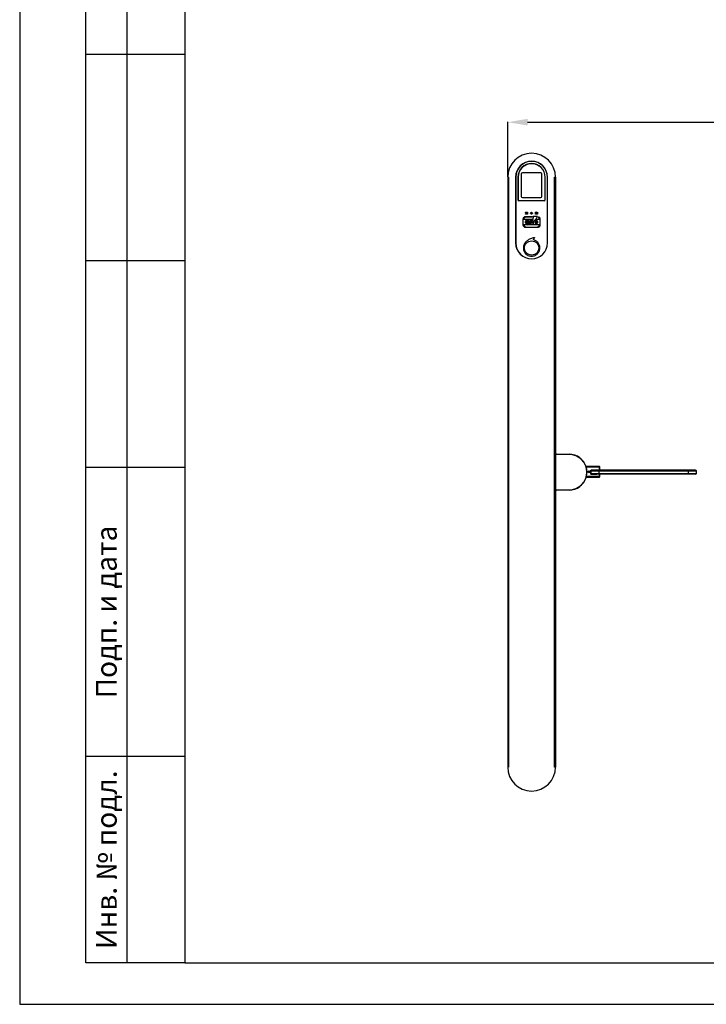
# Model space of a CAD drawing. Units: millimetres. Extents: x -1864 to 6840, y 2100 to 8255.
# Drawn here: x -1864 to -141, y 2100 to 4571 of the extents above; entities that cross this region are included whole.
import ezdxf
from ezdxf.enums import TextEntityAlignment as Align

# ---------------------------------------------------------------- set-up
doc = ezdxf.new("R2010")
doc.units = ezdxf.units.MM
doc.header["$LTSCALE"] = 10
doc.header["$PDSIZE"] = -1
doc.linetypes.add('SLD-Solid', pattern=[0])
for name, color, linetype, lineweight in [('0.25-STAMP', 10, 'Continuous', 25), ('0.25-TEXT', 10, 'Continuous', 25), ('0.3-STAMP', 7, 'Continuous', 30), ('Рамка А3', 10, 'Continuous', 25), ('标注线', 4, 'Continuous', 9)]:
    doc.layers.add(name, color=color, linetype=linetype, lineweight=lineweight)
doc.styles.add('ГОСТ 2.304', font='cs_gost2304.shx')
doc.styles.add('宋体', font='SimSun.ttf')
doc.dimstyles.new('30', dxfattribs={"dimtxt": 30, "dimasz": 15, "dimexe": 1.25, "dimexo": 0.625, "dimtad": 1, "dimtoh": 1, "dimdsep": 46, "dimtxsty": '宋体', "dimcen": 2.5, "dimadec": 1, "dimazin": 2, "dimtfac": 1, "dimtmove": 0, "dimatfit": 3, "dimfxl": 1, "dimarcsym": 0})

# ---------------------------------------------------------------- blocks, each defined once
blk = doc.blocks.new('Рамка А3-горизонтально')
at = {"layer": '0.25-STAMP', "color": 0}
blk.add_lwpolyline([(0, 0), (420, 0), (420, 297), (0, 297), (0, 0)], dxfattribs=at)
at = {"layer": '0.3-STAMP', "color": 0}
for p, q in [((8, 5), (8, 150)), ((13, 5), (13, 150)), ((20, 150), (20, 5)), ((20, 115), (8, 115)), ((20, 90), (8, 90)), ((20, 65), (8, 65)), ((20, 30), (8, 30)), ((20, 5), (8, 5))]:
    blk.add_line(p, q, dxfattribs=at)
blk.add_lwpolyline([(20, 5), (415, 5), (415, 292), (20, 292), (20, 5)], dxfattribs=at)
at = {"layer": '0.25-TEXT', "color": 0, "style": 'ГОСТ 2.304'}
for s, p in [('Подп. и дата', (10.5, 47.5)), ('Инв. № подл.', (10.5, 17.5))]:
    blk.add_text(s, height=2.5, rotation=90, dxfattribs=at).set_placement(p, align=Align.MIDDLE_CENTER)
blk = doc.blocks.new('*D69')
at = {"layer": 'Defpoints', "color": 0, "transparency": 16777216}
for p in [(1234.9, 4313.4), (-639.1, 4175.4), (1234.9, 4175.4)]:
    blk.add_point(p, dxfattribs=at)
at = {"layer": '标注线', "color": 0, "lineweight": -2, "transparency": 16777216}
for p, q in [((-639.1, 4176.1), (-639.1, 4314.7)), ((-589.1, 4313.4), (1184.9, 4313.4)), ((1234.9, 4176.1), (1234.9, 4314.7))]:
    blk.add_line(p, q, dxfattribs=at)
at = {"layer": '标注线', "color": 0, "transparency": 16777216}
for points in [[(-589.1, 4321.8), (-589.1, 4305.1), (-639.1, 4313.4)], [(1184.9, 4321.8), (1184.9, 4305.1), (1234.9, 4313.4)]]:
    blk.add_solid(points, dxfattribs=at)
at = {"layer": '标注线', "color": 0, "transparency": 16777216, "insert": (297.9, 4339.1), "char_height": 50, "attachment_point": 5, "style": '宋体'}
blk.add_mtext('1874', dxfattribs=at)

msp = doc.modelspace()

# ---------------------------------------------------------------- linework, layer by layer
at = {"color": 7, "linetype": 'SLD-Solid', "lineweight": 25}
for p, q in [((-639.1, 4175.4), (-636.9, 4175.4)), ((-639.1, 4175.4), (-639.1, 2695.4)), ((-636.9, 4175.4), (-636.9, 2695.4)), ((-619.1, 4175.4), (-619.1, 4010.4)), ((-618.9, 4175.4), (-618.9, 4010.4)), ((-613.4, 4175.4), (-613.4, 4118.5)), ((-613, 4175.4), (-613, 4118.5)), ((-605.1, 4183.4), (-605.1, 4127.4)), ((-556.1, 4186.4), (-602.1, 4186.4)), ((-553.1, 4127.4), (-553.1, 4183.4)), ((-545.2, 4118.5), (-545.2, 4175.4)), ((-544.8, 4118.5), (-544.8, 4175.4)), ((-539.3, 4010.4), (-539.3, 4175.4)), ((-539.1, 4010.4), (-539.1, 4175.4)), ((-521.3, 4175.4), (-519.1, 4175.4)), ((-521.3, 2695.4), (-521.3, 4175.4)), ((-519.1, 4175.4), (-519.1, 2695.4)), ((-547.2, 4116.5), (-611, 4116.5)), ((-547.2, 4116.1), (-611, 4116.1)), ((-602.1, 4124.4), (-556.1, 4124.4)), ((-594.3, 4087.1), (-594.3, 4087.7)), ((-594.3, 4087.7), (-589.2, 4087.7)), ((-589.8, 4087.1), (-594.3, 4087.1)), ((-594.1, 4082.6), (-594.1, 4083.1)), ((-594.1, 4083.1), (-589.8, 4083.1)), ((-589.2, 4082.6), (-594.1, 4082.6)), ((-593.8, 4086.3), (-593.3, 4086.8)), ((-593, 4083.3), (-593.5, 4083.6)), ((-593.5, 4076.9), (-577.2, 4076.9)), ((-590.2, 4083.9), (-590.7, 4083.5)), ((-590.4, 4086.8), (-590.1, 4086.3)), ((-589.8, 4083.1), (-589.8, 4087.1)), ((-589.2, 4087.7), (-589.2, 4082.6)), ((-581.9, 4084.4), (-581.9, 4084.9)), ((-581.9, 4084.9), (-579.2, 4084.9)), ((-579.2, 4084.4), (-581.9, 4084.4)), ((-581.3, 4086.5), (-581, 4087)), ((-581.1, 4083.1), (-581.1, 4083.6)), ((-581.1, 4083.6), (-579.2, 4083.6)), ((-579.2, 4083.1), (-581.1, 4083.1)), ((-579.2, 4086), (-579.2, 4087.9)), ((-579.2, 4087.9), (-578.6, 4087.9)), ((-579.2, 4084.9), (-579.2, 4085.5)), ((-579.2, 4083.6), (-579.2, 4084.4)), ((-579.2, 4082.4), (-579.2, 4083.1)), ((-578.6, 4082.4), (-579.2, 4082.4)), ((-578.6, 4087.9), (-578.6, 4084.9)), ((-578.6, 4084.9), (-576.5, 4084.9)), ((-576.5, 4084.4), (-578.6, 4084.4)), ((-578.6, 4084.4), (-578.6, 4082.4)), ((-577.2, 4076.9), (-577.2, 4076.9)), ((-576.5, 4084.9), (-576.5, 4084.4)), ((-564.5, 4076.9), (-574.8, 4076.9)), ((-569.4, 4082.4), (-569.4, 4087.2)), ((-568.8, 4082.4), (-569.4, 4082.4)), ((-568.8, 4087.8), (-567.9, 4087.8)), ((-568.8, 4087.1), (-568.8, 4082.4)), ((-568.3, 4082.9), (-568.3, 4086.6)), ((-568.3, 4086.6), (-567.8, 4086.6)), ((-567.8, 4082.9), (-568.3, 4082.9)), ((-567.9, 4087.8), (-567.8, 4087.3)), ((-567.8, 4086.6), (-567.8, 4082.9)), ((-567.4, 4084.8), (-567.4, 4086.8)), ((-566.5, 4084.8), (-567.4, 4084.8)), ((-567.4, 4082.6), (-567.4, 4084.1)), ((-567.4, 4084.1), (-565, 4084.1)), ((-564.4, 4082.6), (-567.4, 4082.6)), ((-566.9, 4087.3), (-566.7, 4087.3)), ((-566.9, 4086.7), (-566.9, 4085.3)), ((-566.9, 4085.3), (-566.5, 4085.3)), ((-565, 4083.6), (-566.9, 4083.6)), ((-566.9, 4083.6), (-566.9, 4083.1)), ((-566.9, 4083.1), (-565, 4083.1)), ((-566.6, 4086.8), (-566.8, 4086.8)), ((-566.7, 4087.3), (-566.6, 4086.8)), ((-566.5, 4087.8), (-566, 4087.8)), ((-566.5, 4085.3), (-566.5, 4087.8)), ((-566.5, 4084.3), (-566.5, 4084.8)), ((-566, 4084.3), (-566.5, 4084.3)), ((-566, 4087.8), (-566, 4085.3)), ((-566, 4085.3), (-565.6, 4085.3)), ((-565.1, 4084.8), (-566, 4084.8)), ((-566, 4084.8), (-566, 4084.3)), ((-565.6, 4085.3), (-565.6, 4087.3)), ((-565.6, 4087.3), (-565.1, 4087.3)), ((-565.1, 4087.3), (-565.1, 4084.8)), ((-565, 4084.1), (-565, 4084.8)), ((-565, 4083.1), (-565, 4083.6)), ((-564.4, 4087.9), (-564, 4087.5)), ((-564.4, 4084.8), (-564.4, 4082.6)), ((-600.1, 4055.6), (-600.1, 4070.3)), ((-560.3, 4055.8), (-597.9, 4055.8)), ((-597.8, 4070.3), (-576, 4070.3)), ((-577.4, 4075.5), (-592.8, 4075.5)), ((-588.6, 4066.3), (-591.8, 4066.3)), ((-591.8, 4059.3), (-588.6, 4059.3)), ((-591.3, 4064.7), (-590.8, 4064.7)), ((-590.8, 4060.9), (-591.3, 4060.9)), ((-590.8, 4064.7), (-590.8, 4060.9)), ((-588.6, 4059.3), (-588.6, 4066.3)), ((-587.3, 4066.3), (-586.2, 4064.3)), ((-584.8, 4066.3), (-587.3, 4066.3)), ((-583.7, 4064.2), (-584.8, 4066.3)), ((-584, 4059.3), (-583.6, 4059.3)), ((-583.5, 4062.2), (-582.5, 4062.2)), ((-582.5, 4060.7), (-583.5, 4060.7)), ((-582.5, 4063.5), (-582.7, 4063.5)), ((-580.4, 4066.3), (-582.5, 4066.3)), ((-582.5, 4066.3), (-582.5, 4063.5)), ((-582.5, 4062.2), (-582.5, 4060.7)), ((-581.8, 4059.3), (-580.4, 4059.3)), ((-580.4, 4062.4), (-580.4, 4066.3)), ((-580.4, 4059.3), (-580.4, 4060.2)), ((-577.6, 4066.3), (-579, 4066.3)), ((-579, 4066.3), (-578.5, 4064.9)), ((-577.4, 4062.2), (-576.4, 4059.3)), ((-576.4, 4059.3), (-574, 4059.3)), ((-575.2, 4061.2), (-575.8, 4063.4)), ((-575.5, 4063.7), (-574.4, 4063.7)), ((-574.4, 4063.7), (-575.2, 4061.2)), ((-574, 4059.3), (-571.4, 4066.3)), ((-571.4, 4066.3), (-572.4, 4066.3)), ((-570.4, 4064), (-568.5, 4063.5)), ((-568.4, 4061.8), (-570.3, 4061.4)), ((-568.8, 4070.3), (-560.4, 4070.3)), ((-558.1, 4070.3), (-558.1, 4055.6)), ((-564.7, 4048.9), (-593.5, 4048.9)), ((-592.8, 4050.3), (-565.4, 4050.3)), ((-594.1, 4012.2), (-594.1, 4012.2)), ((-485.1, 3479.9), (-519.1, 3479.9)), ((-516.9, 3480.4), (-485.1, 3480.4)), ((-516.9, 3479.9), (-516.9, 3480.4)), ((-485.1, 3479.9), (-485.1, 3480.4)), ((-441.9, 3448.9), (-442.4, 3448.9)), ((-442.1, 3447.9), (-441.6, 3447.9)), ((-441.9, 3449), (-441.9, 3450)), ((-409.7, 3450), (-441.9, 3450)), ((-441.9, 3449), (-441.9, 3449)), ((-441.8, 3448.5), (-409.7, 3448.5)), ((-430.4, 3440.6), (-409.7, 3440.6)), ((-430.4, 3430.2), (-430.4, 3440.6)), ((-430.1, 3440.6), (-430.1, 3430.4)), ((-429.6, 3438.4), (-409.6, 3438.4)), ((-429.6, 3432.4), (-429.6, 3438.4)), ((-429.1, 3440.4), (-429.3, 3440.6)), ((-429.1, 3440.4), (-429.1, 3440.6)), ((-429.1, 3440.4), (-427.8, 3440.4)), ((-415.1, 3440.6), (-415.1, 3440.4)), ((-411.1, 3440.4), (-410.9, 3440.6)), ((-409.7, 3448.5), (-409.7, 3450)), ((-409.7, 3448.5), (-409.7, 3440.6)), ((-409.6, 3438.4), (-409.6, 3440.4)), ((-185.6, 3440.4), (-409.6, 3440.4)), ((-409.6, 3438.4), (-185.6, 3438.4)), ((-409.6, 3432.4), (-409.6, 3438.4)), ((-409.2, 3448.5), (-409.2, 3440.6)), ((-408.2, 3440.6), (-409.2, 3440.6)), ((-408.2, 3440.6), (-408.2, 3448.5)), ((-185.6, 3438.4), (-185.6, 3440.4)), ((-185.6, 3438.4), (-165.6, 3438.4)), ((-185.6, 3432.4), (-185.6, 3438.4)), ((-165.6, 3432.4), (-165.6, 3438.4)), ((-442.4, 3423.9), (-441.9, 3423.9)), ((-442.1, 3424.9), (-441.6, 3424.9)), ((-441.9, 3422.8), (-441.9, 3423.8)), ((-441.9, 3422.8), (-409.7, 3422.8)), ((-409.7, 3424.3), (-441.8, 3424.3)), ((-409.7, 3430.2), (-430.4, 3430.2)), ((-430.3, 3430.2), (-430.1, 3430.4)), ((-430.1, 3430.4), (-415.1, 3430.4)), ((-429.6, 3432.4), (-409.6, 3432.4)), ((-415.1, 3430.4), (-415.1, 3430.2)), ((-410.9, 3430.2), (-411.1, 3430.4)), ((-409.7, 3430.2), (-409.7, 3424.3)), ((-409.7, 3422.8), (-409.7, 3424.3)), ((-409.6, 3432.4), (-409.6, 3430.4)), ((-409.6, 3432.4), (-185.6, 3432.4)), ((-185.6, 3430.4), (-409.6, 3430.4)), ((-409.2, 3430.2), (-409.2, 3424.3)), ((-408.2, 3430.2), (-409.2, 3430.2)), ((-408.2, 3424.3), (-408.2, 3430.2)), ((-185.6, 3432.4), (-165.6, 3432.4)), ((-185.6, 3430.4), (-185.6, 3432.4)), ((-519.1, 3390.9), (-485.1, 3390.9)), ((-516.9, 3390.9), (-516.9, 3390.4)), ((-485.1, 3390.4), (-516.9, 3390.4)), ((-485.1, 3390.4), (-485.1, 3390.9)), ((-636.9, 2695.4), (-639.1, 2695.4)), ((-519.1, 2695.4), (-521.3, 2695.4))]:
    msp.add_line(p, q, dxfattribs=at)
for centre, radius in [((-579.1, 3997.9), 18), ((-435.1, 3436.4), 2.65), ((-435.1, 3436.4), 1.75), ((-435.1, 3436.4), 1.3)]:
    msp.add_circle(centre, radius, dxfattribs=at)
for centre, radius, start, end in [((-579.1, 4175.4), 60, 0, 180), ((-579.1, 4175.4), 40, 0, 180), ((-579.1, 4175.4), 39.8, 0, 180), ((-579.1, 4175.4), 34.3, 0, 180), ((-579.1, 4175.4), 33.9, 0, 180), ((-602.1, 4183.4), 3, 90, 180), ((-556.1, 4183.4), 3, 0, 90), ((-602.1, 4127.4), 3, 180, 270), ((-556.1, 4127.4), 3, 270, 0), ((-611, 4118.5), 2.4, 180, 270), ((-611, 4118.5), 2, 180, 270), ((-547.2, 4118.5), 2.4, 270, 0), ((-547.2, 4118.5), 2, 270, 0), ((-579.1, 4010.4), 40, 180, 0), ((-579.1, 4010.4), 39.8, 180, 0), ((-516.9, 3478.2), 2.2, 90, 129.4006), ((-485.1, 3435.4), 45, 16.3558, 90), ((-485.1, 3435.4), 44.5, 270, 90), ((-484.6, 3436.4), 44.5, 344.222, 15.778), ((-427.6, 3438.4), 2, 90, 180), ((-409.7, 3448.5), 1.5, 0, 90), ((-409.7, 3448.5), 0.5, 0, 90), ((-167.6, 3438.4), 2, 0, 90), ((-485.1, 3435.4), 45, 270, 343.7159), ((-427.6, 3432.4), 2, 180, 270), ((-409.7, 3424.3), 1.5, 270, 0), ((-409.7, 3424.3), 0.5, 270, 0), ((-167.6, 3432.4), 2, 270, 0), ((-516.9, 3392.6), 2.2, 230.5994, 270), ((-579.1, 2695.4), 60, 180, 0)]:
    msp.add_arc(centre, radius, start, end, dxfattribs=at)
for points, knots in [([(-600.1, 4070.3), (-600, 4071), (-599.9, 4072.3), (-599, 4074.1), (-597.7, 4075.6), (-595.8, 4076.7), (-594.2, 4076.9), (-593.5, 4076.9)], [0, 0, 0, 0, 0.1914184, 0.3762655, 0.5590204, 0.7755868, 1, 1, 1, 1]), ([(-592.6, 4085.1), (-592.8, 4085.4), (-593.2, 4085.7), (-593.6, 4086.2), (-593.8, 4086.3)], [0, 0, 0, 0, 0.5711157, 1, 1, 1, 1]), ([(-593.5, 4083.6), (-593.3, 4083.9), (-593.1, 4084.5), (-592.7, 4084.9), (-592.6, 4085.1)], [0, 0, 0, 0, 0.5763256, 1, 1, 1, 1]), ([(-593.3, 4086.8), (-593.1, 4086.6), (-592.8, 4086.1), (-592.4, 4085.8), (-592.2, 4085.6)], [0, 0, 0, 0, 0.550189, 1, 1, 1, 1]), ([(-592.1, 4084.7), (-592.3, 4084.5), (-592.6, 4084.1), (-592.9, 4083.6), (-593, 4083.3)], [0, 0, 0, 0, 0.548898, 1, 1, 1, 1]), ([(-592.2, 4085.6), (-591.9, 4085.9), (-591.4, 4086.4), (-590.7, 4086.7), (-590.4, 4086.8)], [0, 0, 0, 0, 0.557792, 1, 1, 1, 1]), ([(-590.7, 4083.5), (-590.9, 4083.8), (-591.5, 4084.2), (-591.9, 4084.6), (-592.1, 4084.7)], [0, 0, 0, 0, 0.5839322, 1, 1, 1, 1]), ([(-590.1, 4086.3), (-590.4, 4086.1), (-591.1, 4085.9), (-591.5, 4085.4), (-591.8, 4085.2)], [0, 0, 0, 0, 0.561865, 1, 1, 1, 1]), ([(-591.8, 4085.2), (-591.5, 4085), (-591, 4084.5), (-590.5, 4084.1), (-590.2, 4083.9)], [0, 0, 0, 0, 0.532134, 1, 1, 1, 1]), ([(-579.2, 4085.5), (-579.6, 4085.6), (-580.3, 4086), (-581, 4086.4), (-581.3, 4086.5)], [0, 0, 0, 0, 0.55321, 1, 1, 1, 1]), ([(-581, 4087), (-580.6, 4086.8), (-580.1, 4086.5), (-579.4, 4086.1), (-579.2, 4086)], [0, 0, 0, 0, 0.606789, 1, 1, 1, 1]), ([(-577.2, 4076.9), (-577.2, 4076.7), (-577.3, 4076.2), (-577.3, 4075.7), (-577.4, 4075.5)], [0, 0, 0, 0, 0.5599686, 1, 1, 1, 1]), ([(-574.8, 4076.9), (-574.9, 4075.7), (-575.1, 4073.4), (-575.7, 4071.3), (-576, 4070.3)], [0, 0, 0, 0, 0.559978, 1, 1, 1, 1]), ([(-569.4, 4087.2), (-569.4, 4087.3), (-569.4, 4087.4), (-569.3, 4087.6), (-569.2, 4087.7), (-569, 4087.8), (-568.9, 4087.8), (-568.8, 4087.8)], [0, 0, 0, 0, 0.214557, 0.395598, 0.559708, 0.760564, 1, 1, 1, 1]), ([(-568.6, 4087.3), (-568.6, 4087.3), (-568.7, 4087.3), (-568.7, 4087.3), (-568.8, 4087.3), (-568.8, 4087.2), (-568.8, 4087.1), (-568.8, 4087.1)], [0, 0, 0, 0, 0.1976955, 0.3679356, 0.5303111, 0.741339, 1, 1, 1, 1]), ([(-568.8, 4070.3), (-568.1, 4071.2), (-566.9, 4072.7), (-565.5, 4074.8), (-564.8, 4076.1), (-564.5, 4076.7), (-564.5, 4076.9), (-564.4, 4076.9), (-564.4, 4076.9), (-564.5, 4076.9), (-564.5, 4076.9), (-564.5, 4076.9), (-564.5, 4076.9), (-564.5, 4076.9)], [0, 0, 0, 0, 0.414404, 0.730188, 0.930814, 0.976522, 0.995223, 0.99705, 0.998361, 0.998854, 0.999262, 0.999619, 1, 1, 1, 1]), ([(-567.8, 4087.3), (-567.9, 4087.3), (-568.2, 4087.3), (-568.5, 4087.3), (-568.6, 4087.3)], [0, 0, 0, 0, 0.616226, 1, 1, 1, 1]), ([(-567.4, 4086.8), (-567.4, 4086.8), (-567.4, 4086.9), (-567.4, 4087.1), (-567.3, 4087.2), (-567.1, 4087.3), (-567, 4087.3), (-566.9, 4087.3)], [0, 0, 0, 0, 0.218787, 0.40264, 0.567255, 0.765592, 1, 1, 1, 1]), ([(-566.8, 4086.8), (-566.8, 4086.8), (-566.8, 4086.8), (-566.9, 4086.8), (-566.9, 4086.8), (-566.9, 4086.7), (-566.9, 4086.7), (-566.9, 4086.7)], [0, 0, 0, 0, 0.195556, 0.364584, 0.527094, 0.739394, 1, 1, 1, 1]), ([(-565, 4084.8), (-564.9, 4085.4), (-564.9, 4086.5), (-564.5, 4087.5), (-564.4, 4087.9)], [0, 0, 0, 0, 0.5934186, 1, 1, 1, 1]), ([(-564, 4087.5), (-564.1, 4087.1), (-564.4, 4086.2), (-564.4, 4085.2), (-564.4, 4084.8)], [0, 0, 0, 0, 0.5124589, 1, 1, 1, 1]), ([(-562.3, 4074.7), (-562.2, 4075), (-561.9, 4075.4), (-561.6, 4075.9), (-561.5, 4076.1)], [0, 0, 0, 0, 0.618651, 1, 1, 1, 1]), ([(-561.5, 4076.1), (-561, 4075.8), (-559.9, 4075), (-558.8, 4073.5), (-558.2, 4071.9), (-558.1, 4070.9), (-558.1, 4070.3)], [0, 0, 0, 0, 0.275699, 0.551558, 0.772088, 1, 1, 1, 1]), ([(-593.5, 4048.9), (-594.1, 4049), (-595.4, 4049.1), (-597.2, 4050), (-598.7, 4051.3), (-599.9, 4053.2), (-600, 4054.8), (-600.1, 4055.6)], [0, 0, 0, 0, 0.191419, 0.376262, 0.559021, 0.775586, 1, 1, 1, 1]), ([(-597.9, 4055.8), (-597.9, 4055.8), (-598.1, 4055.8), (-598.3, 4055.7), (-598.5, 4055.5), (-598.6, 4055.2), (-598.6, 4055.1), (-598.5, 4055)], [0, 0, 0, 0, 0.192747, 0.378343, 0.561121, 0.776189, 1, 1, 1, 1]), ([(-592.8, 4075.5), (-593.5, 4075.5), (-595, 4075.3), (-596.7, 4074.2), (-597.9, 4072.8), (-598.3, 4071.7), (-598.5, 4071.2)], [0, 0, 0, 0, 0.286677, 0.56331, 0.780129, 1, 1, 1, 1]), ([(-598.5, 4071.2), (-598.5, 4071.1), (-598.5, 4070.9), (-598.4, 4070.7), (-598.3, 4070.5), (-598.1, 4070.3), (-597.9, 4070.3), (-597.8, 4070.3)], [0, 0, 0, 0, 0.19118, 0.374248, 0.556488, 0.773803, 1, 1, 1, 1]), ([(-598.5, 4055), (-598.3, 4054.3), (-597.8, 4052.8), (-596.3, 4051.4), (-594.6, 4050.5), (-593.4, 4050.4), (-592.8, 4050.3)], [0, 0, 0, 0, 0.279248, 0.554334, 0.773225, 1, 1, 1, 1]), ([(-594.8, 4064.6), (-594.9, 4064.3), (-595.1, 4063.7), (-595.1, 4063.1), (-595.1, 4062.8)], [0, 0, 0, 0, 0.495434, 1, 1, 1, 1]), ([(-595.1, 4062.8), (-595.1, 4062.6), (-595, 4062.1), (-594.9, 4061.6), (-594.9, 4061.5)], [0, 0, 0, 0, 0.5693472, 1, 1, 1, 1]), ([(-594.9, 4061.5), (-594.8, 4061.2), (-594.7, 4060.8), (-594.4, 4060.5), (-594.3, 4060.3)], [0, 0, 0, 0, 0.568766, 1, 1, 1, 1]), ([(-594.1, 4065.6), (-594.3, 4065.4), (-594.5, 4065.1), (-594.7, 4064.7), (-594.8, 4064.6)], [0, 0, 0, 0, 0.548795, 1, 1, 1, 1]), ([(-594.3, 4060.3), (-594.2, 4060.2), (-593.9, 4059.9), (-593.5, 4059.7), (-593.4, 4059.6)], [0, 0, 0, 0, 0.559592, 1, 1, 1, 1]), ([(-593.1, 4066.1), (-593.3, 4066.1), (-593.7, 4065.9), (-594, 4065.7), (-594.1, 4065.6)], [0, 0, 0, 0, 0.541996, 1, 1, 1, 1]), ([(-593.4, 4059.6), (-593.1, 4059.5), (-592.6, 4059.4), (-592.1, 4059.3), (-591.8, 4059.3)], [0, 0, 0, 0, 0.510165, 1, 1, 1, 1]), ([(-591.8, 4066.3), (-592.1, 4066.3), (-592.5, 4066.3), (-592.9, 4066.2), (-593.1, 4066.1)], [0, 0, 0, 0, 0.529455, 1, 1, 1, 1]), ([(-592.9, 4062.9), (-592.9, 4063.1), (-592.9, 4063.5), (-592.8, 4063.9), (-592.7, 4064.1)], [0, 0, 0, 0, 0.647422, 1, 1, 1, 1]), ([(-592.5, 4061.3), (-592.6, 4061.4), (-592.7, 4061.6), (-592.9, 4062.2), (-592.9, 4062.6), (-592.9, 4062.9)], [0, 0, 0, 0, 0.209819, 0.468589, 1, 1, 1, 1]), ([(-592.7, 4064.1), (-592.7, 4064.2), (-592.6, 4064.4), (-592.4, 4064.5), (-592.3, 4064.6)], [0, 0, 0, 0, 0.589916, 1, 1, 1, 1]), ([(-591.3, 4060.9), (-591.6, 4060.9), (-592.1, 4060.9), (-592.4, 4061.2), (-592.5, 4061.3)], [0, 0, 0, 0, 0.616248, 1, 1, 1, 1]), ([(-592.3, 4064.6), (-592.2, 4064.6), (-592.1, 4064.7), (-591.7, 4064.7), (-591.5, 4064.7), (-591.3, 4064.7)], [0, 0, 0, 0, 0.207637, 0.468996, 1, 1, 1, 1]), ([(-583.6, 4059.3), (-584.7, 4058.6), (-586.6, 4057.2), (-588.7, 4056.2), (-589.7, 4055.8)], [0, 0, 0, 0, 0.559875, 1, 1, 1, 1]), ([(-589.7, 4055.8), (-588.1, 4056.4), (-585.4, 4057.4), (-582.9, 4058.8), (-581.8, 4059.3)], [0, 0, 0, 0, 0.574447, 1, 1, 1, 1]), ([(-589.7, 4055.8), (-588.1, 4056.4), (-585.4, 4057.4), (-582.9, 4058.8), (-581.8, 4059.3)], [0, 0, 0, 0, 0.574447, 1, 1, 1, 1]), ([(-583.6, 4059.3), (-584.7, 4058.6), (-586.6, 4057.2), (-588.7, 4056.2), (-589.7, 4055.8)], [0, 0, 0, 0, 0.559875, 1, 1, 1, 1]), ([(-586.4, 4062.3), (-586.5, 4062.1), (-586.7, 4061.8), (-586.7, 4061.4), (-586.7, 4061.3)], [0, 0, 0, 0, 0.536129, 1, 1, 1, 1]), ([(-586.7, 4061.3), (-586.7, 4061), (-586.6, 4060.6), (-586.4, 4060.3), (-586.4, 4060.1)], [0, 0, 0, 0, 0.580085, 1, 1, 1, 1]), ([(-585.8, 4063), (-585.9, 4062.9), (-586.2, 4062.7), (-586.4, 4062.4), (-586.4, 4062.3)], [0, 0, 0, 0, 0.5632931, 1, 1, 1, 1]), ([(-586.4, 4060.1), (-586.2, 4060), (-586, 4059.7), (-585.7, 4059.6), (-585.5, 4059.5)], [0, 0, 0, 0, 0.561041, 1, 1, 1, 1]), ([(-586.2, 4064.3), (-586.2, 4064.2), (-586.1, 4064.1), (-586, 4063.9), (-585.9, 4063.9)], [0, 0, 0, 0, 0.470403, 1, 1, 1, 1]), ([(-585.9, 4063.9), (-585.8, 4063.8), (-585.7, 4063.7), (-585.6, 4063.5), (-585.6, 4063.5)], [0, 0, 0, 0, 0.666148, 1, 1, 1, 1]), ([(-585, 4063.2), (-585.2, 4063.2), (-585.4, 4063.1), (-585.7, 4063), (-585.8, 4063)], [0, 0, 0, 0, 0.6115212, 1, 1, 1, 1]), ([(-585.6, 4063.5), (-585.5, 4063.5), (-585.3, 4063.3), (-585.1, 4063.3), (-585, 4063.2)], [0, 0, 0, 0, 0.485007, 1, 1, 1, 1]), ([(-585.5, 4059.5), (-585.3, 4059.5), (-584.8, 4059.3), (-584.2, 4059.3), (-584, 4059.3)], [0, 0, 0, 0, 0.487853, 1, 1, 1, 1]), ([(-584.5, 4061.5), (-584.5, 4061.5), (-584.5, 4061.7), (-584.4, 4061.8), (-584.4, 4061.9)], [0, 0, 0, 0, 0.563053, 1, 1, 1, 1]), ([(-584.3, 4060.9), (-584.3, 4061), (-584.4, 4061), (-584.5, 4061.2), (-584.5, 4061.4), (-584.5, 4061.5)], [0, 0, 0, 0, 0.265159, 0.532469, 1, 1, 1, 1]), ([(-584.4, 4061.9), (-584.3, 4061.9), (-584.2, 4062), (-584.1, 4062.1), (-584, 4062.1)], [0, 0, 0, 0, 0.559361, 1, 1, 1, 1]), ([(-583.5, 4060.7), (-583.7, 4060.8), (-583.9, 4060.8), (-584.2, 4060.9), (-584.3, 4060.9), (-584.3, 4060.9)], [0, 0, 0, 0, 0.651858, 0.840807, 1, 1, 1, 1]), ([(-584, 4062.1), (-583.9, 4062.1), (-583.7, 4062.2), (-583.5, 4062.2), (-583.5, 4062.2)], [0, 0, 0, 0, 0.683105, 1, 1, 1, 1]), ([(-583.3, 4063.7), (-583.3, 4063.7), (-583.4, 4063.8), (-583.5, 4063.9), (-583.6, 4064.1), (-583.7, 4064.2)], [0, 0, 0, 0, 0.203873, 0.465066, 1, 1, 1, 1]), ([(-580.4, 4062.4), (-580.9, 4061.8), (-582, 4060.7), (-583.1, 4059.7), (-583.6, 4059.3)], [0, 0, 0, 0, 0.559934, 1, 1, 1, 1]), ([(-582.7, 4063.5), (-582.8, 4063.5), (-583, 4063.5), (-583.2, 4063.6), (-583.3, 4063.7)], [0, 0, 0, 0, 0.564685, 1, 1, 1, 1]), ([(-581.8, 4059.3), (-581.5, 4059.5), (-581.1, 4059.8), (-580.6, 4060.1), (-580.4, 4060.2)], [0, 0, 0, 0, 0.559985, 1, 1, 1, 1]), ([(-578.5, 4064.9), (-578.8, 4064.4), (-579.4, 4063.6), (-580.1, 4062.8), (-580.4, 4062.4)], [0, 0, 0, 0, 0.5599637, 1, 1, 1, 1]), ([(-578.5, 4064.9), (-578.8, 4064.4), (-579.4, 4063.6), (-580.1, 4062.8), (-580.4, 4062.4)], [0, 0, 0, 0, 0.5599637, 1, 1, 1, 1]), ([(-580.4, 4060.2), (-579.8, 4060.5), (-578.8, 4061.2), (-577.8, 4061.9), (-577.4, 4062.2)], [0, 0, 0, 0, 0.567221, 1, 1, 1, 1]), ([(-580.4, 4060.2), (-579.8, 4060.5), (-578.8, 4061.2), (-577.8, 4061.9), (-577.4, 4062.2)], [0, 0, 0, 0, 0.567221, 1, 1, 1, 1]), ([(-577.6, 4066.3), (-577.8, 4066.1), (-578.1, 4065.6), (-578.3, 4065.1), (-578.5, 4064.9)], [0, 0, 0, 0, 0.559995, 1, 1, 1, 1]), ([(-576, 4070.3), (-576.3, 4069.5), (-576.7, 4068.2), (-577.4, 4066.9), (-577.6, 4066.3)], [0, 0, 0, 0, 0.559967, 1, 1, 1, 1]), ([(-576, 4070.3), (-576.3, 4069.5), (-576.7, 4068.2), (-577.4, 4066.9), (-577.6, 4066.3)], [0, 0, 0, 0, 0.559967, 1, 1, 1, 1]), ([(-577.4, 4062.2), (-577.1, 4062.4), (-576.6, 4062.8), (-576.1, 4063.2), (-575.8, 4063.4)], [0, 0, 0, 0, 0.564609, 1, 1, 1, 1]), ([(-575.8, 4063.4), (-575.8, 4063.4), (-575.6, 4063.5), (-575.5, 4063.6), (-575.5, 4063.7)], [0, 0, 0, 0, 0.5612704, 1, 1, 1, 1]), ([(-575.5, 4063.7), (-574.9, 4064.2), (-573.8, 4065), (-572.9, 4065.9), (-572.4, 4066.3)], [0, 0, 0, 0, 0.571716, 1, 1, 1, 1]), ([(-572.4, 4066.3), (-571.7, 4067.1), (-570.4, 4068.3), (-569.3, 4069.7), (-568.8, 4070.3)], [0, 0, 0, 0, 0.584356, 1, 1, 1, 1]), ([(-572.4, 4066.3), (-571.7, 4067.1), (-570.4, 4068.3), (-569.3, 4069.7), (-568.8, 4070.3)], [0, 0, 0, 0, 0.584356, 1, 1, 1, 1]), ([(-569.8, 4065.4), (-569.9, 4065.2), (-570.2, 4064.7), (-570.3, 4064.3), (-570.4, 4064)], [0, 0, 0, 0, 0.534627, 1, 1, 1, 1]), ([(-570.3, 4061.4), (-570.2, 4061), (-569.9, 4060.4), (-569.4, 4059.9), (-569.2, 4059.8)], [0, 0, 0, 0, 0.588714, 1, 1, 1, 1]), ([(-568.8, 4066.2), (-569, 4066.1), (-569.4, 4065.9), (-569.7, 4065.5), (-569.8, 4065.4)], [0, 0, 0, 0, 0.557502, 1, 1, 1, 1]), ([(-569.2, 4059.8), (-568.9, 4059.6), (-568.2, 4059.2), (-567.5, 4059.2), (-567.1, 4059.2)], [0, 0, 0, 0, 0.512218, 1, 1, 1, 1]), ([(-567.2, 4066.5), (-567.5, 4066.4), (-568.1, 4066.4), (-568.6, 4066.3), (-568.8, 4066.2)], [0, 0, 0, 0, 0.602406, 1, 1, 1, 1]), ([(-568.5, 4063.5), (-568.4, 4063.7), (-568.3, 4064.1), (-568.1, 4064.4), (-568, 4064.5)], [0, 0, 0, 0, 0.606281, 1, 1, 1, 1]), ([(-568.2, 4061.4), (-568.2, 4061.4), (-568.3, 4061.6), (-568.4, 4061.7), (-568.4, 4061.8)], [0, 0, 0, 0, 0.48717, 1, 1, 1, 1]), ([(-567.8, 4061), (-567.9, 4061), (-568, 4061.1), (-568.1, 4061.3), (-568.2, 4061.4)], [0, 0, 0, 0, 0.554184, 1, 1, 1, 1]), ([(-568, 4064.5), (-568, 4064.5), (-567.8, 4064.7), (-567.5, 4064.8), (-567.3, 4064.8), (-567.1, 4064.8)], [0, 0, 0, 0, 0.255315, 0.521481, 1, 1, 1, 1]), ([(-567.2, 4060.8), (-567.3, 4060.8), (-567.5, 4060.9), (-567.7, 4060.9), (-567.8, 4061)], [0, 0, 0, 0, 0.5711881, 1, 1, 1, 1]), ([(-565.4, 4066.1), (-565.7, 4066.2), (-566.3, 4066.4), (-566.9, 4066.5), (-567.2, 4066.5)], [0, 0, 0, 0, 0.513511, 1, 1, 1, 1]), ([(-566, 4061.4), (-566.1, 4061.3), (-566.3, 4061.1), (-566.7, 4060.9), (-567, 4060.9), (-567.2, 4060.8)], [0, 0, 0, 0, 0.284459, 0.553643, 1, 1, 1, 1]), ([(-567.1, 4064.8), (-567, 4064.8), (-566.8, 4064.8), (-566.4, 4064.7), (-566.2, 4064.5), (-566.1, 4064.4)], [0, 0, 0, 0, 0.301648, 0.577333, 1, 1, 1, 1]), ([(-567.1, 4059.2), (-566.5, 4059.3), (-565.6, 4059.3), (-564.8, 4059.9), (-564.5, 4060.2)], [0, 0, 0, 0, 0.592191, 1, 1, 1, 1]), ([(-566.1, 4064.4), (-566, 4064.3), (-565.9, 4064.1), (-565.8, 4063.5), (-565.8, 4063.1), (-565.7, 4062.8)], [0, 0, 0, 0, 0.20735, 0.466272, 1, 1, 1, 1]), ([(-565.7, 4062.8), (-565.8, 4062.5), (-565.8, 4062), (-566, 4061.6), (-566, 4061.4)], [0, 0, 0, 0, 0.632029, 1, 1, 1, 1]), ([(-564.1, 4065), (-564.3, 4065.2), (-564.6, 4065.7), (-565.1, 4066), (-565.4, 4066.1)], [0, 0, 0, 0, 0.586809, 1, 1, 1, 1]), ([(-565.4, 4050.3), (-564.6, 4050.4), (-563.1, 4050.6), (-561.4, 4051.8), (-560.2, 4053.3), (-559.8, 4054.4), (-559.6, 4055)], [0, 0, 0, 0, 0.286288, 0.562544, 0.779416, 1, 1, 1, 1]), ([(-558.1, 4055.6), (-558.1, 4054.9), (-558.3, 4053.6), (-559.1, 4051.8), (-560.5, 4050.3), (-562.4, 4049.2), (-563.9, 4049), (-564.7, 4048.9)], [0, 0, 0, 0, 0.191415, 0.376257, 0.559022, 0.77559, 1, 1, 1, 1]), ([(-564.5, 4060.2), (-564.3, 4060.3), (-564, 4060.7), (-563.7, 4061.6), (-563.6, 4062.4), (-563.6, 4062.8)], [0, 0, 0, 0, 0.254081, 0.52112, 1, 1, 1, 1]), ([(-563.6, 4062.8), (-563.6, 4063.3), (-563.6, 4064), (-564, 4064.7), (-564.1, 4065)], [0, 0, 0, 0, 0.594918, 1, 1, 1, 1]), ([(-559.7, 4071.2), (-560, 4072), (-560.6, 4073.4), (-561.8, 4074.3), (-562.3, 4074.7)], [0, 0, 0, 0, 0.561604, 1, 1, 1, 1]), ([(-560.4, 4070.3), (-560.3, 4070.3), (-560.1, 4070.3), (-559.9, 4070.4), (-559.8, 4070.6), (-559.7, 4070.9), (-559.7, 4071.1), (-559.7, 4071.2)], [0, 0, 0, 0, 0.193142, 0.378949, 0.561671, 0.77629, 1, 1, 1, 1]), ([(-559.6, 4055), (-559.6, 4055), (-559.6, 4055.2), (-559.7, 4055.4), (-559.8, 4055.6), (-560, 4055.8), (-560.2, 4055.8), (-560.3, 4055.8)], [0, 0, 0, 0, 0.1912364, 0.3746834, 0.5570492, 0.7742322, 1, 1, 1, 1]), ([(-594.1, 4012.2), (-595.1, 4011.1), (-596.9, 4008.9), (-598.7, 4005.2), (-599.7, 4001.5), (-599.8, 3999.1), (-599.8, 3997.9)], [0, 0, 0, 0, 0.273949, 0.550599, 0.772216, 1, 1, 1, 1]), ([(-572.2, 4023.7), (-573.3, 4023.6), (-575.8, 4023.2), (-579.8, 4021.8), (-583.9, 4020), (-587.7, 4017.8), (-591.2, 4015.3), (-593.2, 4013.2), (-594.1, 4012.2)], [0, 0, 0, 0, 0.131398, 0.30125, 0.496997, 0.661485, 0.83024, 1, 1, 1, 1]), ([(-574.1, 4018.1), (-574, 4018.3), (-573.9, 4019.1), (-573.6, 4020.2), (-573, 4021.7), (-572.4, 4022.6), (-572, 4023)], [0, 0, 0, 0, 0.143929, 0.406974, 0.679335, 1, 1, 1, 1]), ([(-558.3, 3997.9), (-558.4, 3999.3), (-558.6, 4001.9), (-559.7, 4005.7), (-561.4, 4009.1), (-563.8, 4012.2), (-566.8, 4014.8), (-570.2, 4016.9), (-572.8, 4017.7), (-574.1, 4018.1)], [0, 0, 0, 0, 0.145522, 0.286846, 0.425795, 0.563635, 0.707841, 0.852868, 1, 1, 1, 1]), ([(-572, 4023), (-572, 4023.1), (-571.9, 4023.3), (-571.8, 4023.4), (-571.8, 4023.6), (-571.8, 4023.6), (-571.9, 4023.7), (-571.9, 4023.7), (-572.1, 4023.8), (-572.2, 4023.8), (-572.2, 4023.7)], [0, 0, 0, 0, 0.266841, 0.466749, 0.544431, 0.611492, 0.674402, 0.742219, 0.853417, 1, 1, 1, 1]), ([(-599.8, 3997.9), (-599.7, 3996.4), (-599.5, 3993.3), (-598, 3988.9), (-595.6, 3985.1), (-592.4, 3981.8), (-588.5, 3979.2), (-584, 3977.5), (-580.7, 3977.3), (-579.1, 3977.2)], [0, 0, 0, 0, 0.144336, 0.284169, 0.421793, 0.558724, 0.702721, 0.848959, 1, 1, 1, 1]), ([(-579.1, 3977.2), (-577.5, 3977.3), (-574.4, 3977.5), (-570.1, 3979.1), (-566.2, 3981.4), (-562.9, 3984.6), (-560.4, 3988.5), (-558.7, 3993.1), (-558.4, 3996.3), (-558.3, 3997.9)], [0, 0, 0, 0, 0.144335, 0.284168, 0.421792, 0.558721, 0.702719, 0.848958, 1, 1, 1, 1]), ([(-441.9, 3450), (-441.9, 3450), (-441.9, 3450), (-441.8, 3449.7), (-441.8, 3449.3), (-441.8, 3448.9), (-441.8, 3448.6), (-441.8, 3448.5)], [0, 0, 0, 0, 0.215096, 0.430201, 0.645303, 0.860401, 1, 1, 1, 1]), ([(-409.6, 3440.4), (-410.7, 3440.4), (-412.9, 3440.4), (-416.3, 3440.4), (-419.5, 3440.4), (-422.4, 3440.4), (-424.4, 3440.4), (-425.6, 3440.4), (-426.6, 3440.4), (-427.4, 3440.4), (-427.5, 3440.4), (-427.6, 3440.4)], [0, 0, 0, 0, 0.116497, 0.239972, 0.36858, 0.499918, 0.631255, 0.695632, 0.760028, 0.883503, 1, 1, 1, 1]), ([(-167.6, 3440.4), (-167.6, 3440.4), (-167.8, 3440.4), (-168.8, 3440.4), (-170.4, 3440.4), (-172.8, 3440.4), (-175.2, 3440.4), (-177.3, 3440.4), (-179.5, 3440.4), (-182.2, 3440.4), (-184.5, 3440.4), (-185.6, 3440.4)], [0, 0, 0, 0, 0.116497, 0.239972, 0.36858, 0.499917, 0.631256, 0.695633, 0.760028, 0.883503, 1, 1, 1, 1]), ([(-441.8, 3424.3), (-441.8, 3424.2), (-441.8, 3423.8), (-441.8, 3423.4), (-441.9, 3423), (-441.9, 3422.9), (-441.9, 3422.8), (-441.9, 3422.8)], [0, 0, 0, 0, 0.215103, 0.430206, 0.645309, 0.860401, 1, 1, 1, 1]), ([(-409.6, 3430.4), (-410.7, 3430.4), (-412.9, 3430.4), (-416.3, 3430.4), (-419.5, 3430.4), (-422.4, 3430.4), (-424.4, 3430.4), (-425.6, 3430.4), (-426.6, 3430.4), (-427.4, 3430.4), (-427.5, 3430.4), (-427.6, 3430.4)], [0, 0, 0, 0, 0.116497, 0.239972, 0.36858, 0.499918, 0.631255, 0.695632, 0.760028, 0.883503, 1, 1, 1, 1]), ([(-167.6, 3430.4), (-167.6, 3430.4), (-167.8, 3430.4), (-168.8, 3430.4), (-170.4, 3430.4), (-172.8, 3430.4), (-175.2, 3430.4), (-177.3, 3430.4), (-179.5, 3430.4), (-182.2, 3430.4), (-184.5, 3430.4), (-185.6, 3430.4)], [0, 0, 0, 0, 0.116497, 0.239972, 0.36858, 0.499917, 0.631256, 0.695633, 0.760028, 0.883503, 1, 1, 1, 1])]:
    msp.add_open_spline(points, degree=3, knots=knots, dxfattribs=at)

# ---------------------------------------------------------------- block references
at = {"layer": 'Рамка А3', "color": 0, "xscale": 20.722885117244, "yscale": 20.722885117244, "zscale": 20.722885117244}
msp.add_blockref('Рамка А3-горизонтально', (-1863.9, 2100.3), dxfattribs=at)

# ---------------------------------------------------------------- dimensions: what is measured, and where the dimension line sits
at = {"layer": '标注线', "color": 0}
dim = msp.add_linear_dim(base=(1234.9, 4313.4), p1=(-639.1, 4175.4), p2=(1234.9, 4175.4), dimstyle='30', override={"dimtxt": 50, "dimasz": 50, "dimdec": 0, "dimtdec": 1, "dimtfillclr": 256}, dxfattribs=at)
dim.commit()
dim.dimension.update_dxf_attribs({"geometry": '*D69', "text_midpoint": (297.9, 4339.1)})

doc.saveas('drawing.dxf')
